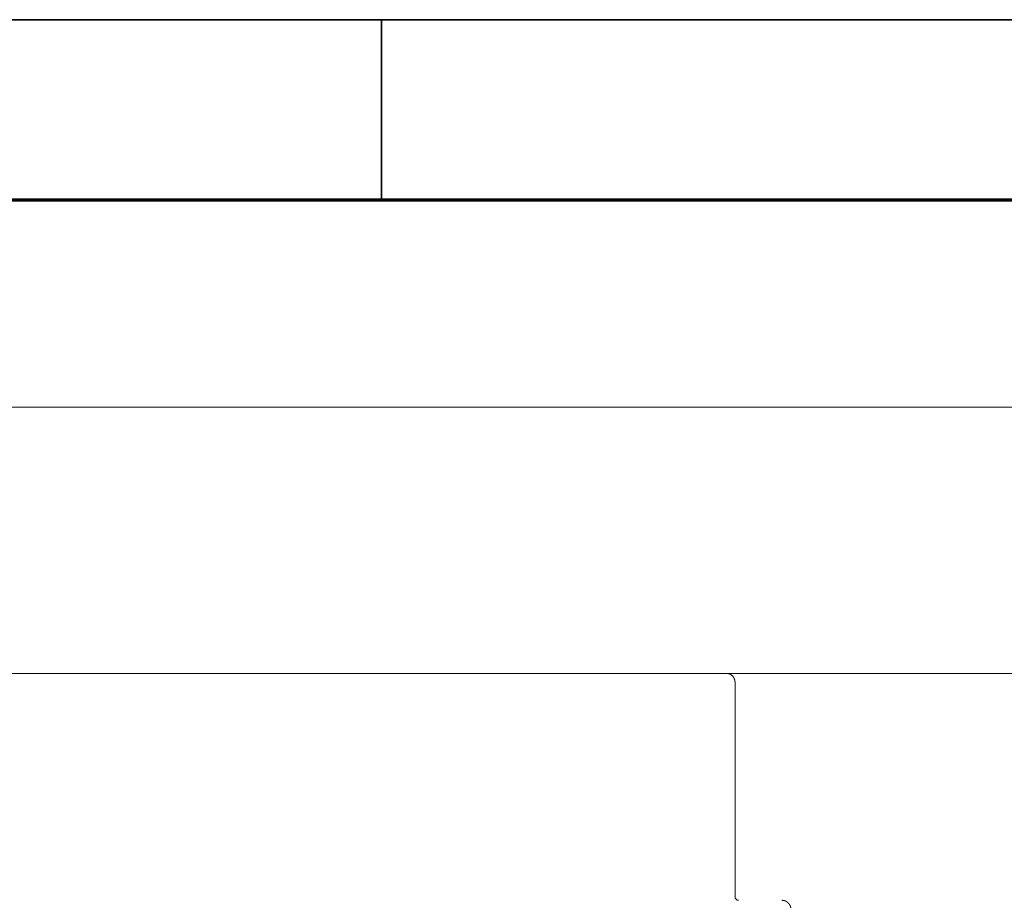
# Model space of a CAD drawing. Units: millimetres. Extents: x 0 to 420, y 0 to 297.
# Drawn here: x 100 to 127, y 268 to 292 of the extents above; entities that cross this region are included whole.
import ezdxf

# ---------------------------------------------------------------- set-up
doc = ezdxf.new("R2010")
doc.units = ezdxf.units.MM
doc.layers.add('1', color=7, linetype='Continuous', true_color=0xffffff)
doc.layers.add('256', color=7, linetype='Continuous', true_color=0xffffff)
doc.styles.add('blockfont_v2', font='simplex.shx')
doc.dimstyles.get("Standard").update_dxf_attribs({"dimtxt": 0.18, "dimasz": 0.18, "dimexe": 0.18, "dimexo": 0.0625, "dimgap": 0.09, "dimtad": 0, "dimtih": 1, "dimtoh": 1, "dimdec": 4, "dimzin": 0, "dimdsep": 46, "dimtxsty": 'Standard', "dimcen": 0.09, "dimadec": 0, "dimazin": 0, "dimtfac": 1, "dimtdec": 4, "dimtofl": 0, "dimtmove": 0, "dimatfit": 3, "dimfxl": 1, "dimtolj": 1, "dimtzin": 0, "dimarcsym": 0})

# ---------------------------------------------------------------- blocks, each defined once
blk = doc.blocks.new('_U13')
at = {"layer": '1', "color": 35, "lineweight": 13, "transparency": 16777216}
for p, q in [((119.559769, 273.856958), (141.402676, 273.856958)), ((139.402676, 252.766958), (139.402676, 273.856958)), ((112.634769, 252.766958), (141.402676, 252.766958))]:
    blk.add_line(p, q, dxfattribs=at)
at = {"layer": '1', "color": 35, "lineweight": 18, "transparency": 16777216}
for points in [[(139.402676, 273.856958), (140.340498, 270.356962), (138.464853, 270.356955)], [(139.402676, 252.766958), (138.464853, 256.266955), (140.340498, 256.266962)]]:
    blk.add_solid(points, dxfattribs=at)
at = {"layer": '1', "color": 35, "linetype": 'Continuous', "lineweight": 13, "transparency": 16777216, "insert": (138.968384, 257.924146), "char_height": 3.5, "attachment_point": 7, "rotation": 90, "line_spacing_factor": 0.903614, "style": 'blockfont_v2'}
blk.add_mtext('\\W1.2962;211', dxfattribs=at)

msp = doc.modelspace()

# ---------------------------------------------------------------- linework, layer by layer
at = {"layer": '1', "color": 8, "linetype": 'Continuous', "lineweight": 18}
msp.add_line((131.21, 281.247), (63.51, 281.247), dxfattribs=at)
at = {"layer": '1', "color": 155, "linetype": 'Continuous', "lineweight": 18}
for p, q in [((75.16, 273.857), (119.56, 273.857)), ((119.56, 273.857), (75.16, 273.857)), ((119.81, 273.607), (119.81, 267.657)), ((119.81, 267.657), (119.81, 273.607))]:
    msp.add_line(p, q, dxfattribs=at)
for centre, radius, start, end in [((119.56, 273.607), 0.25, 0, 90), ((119.91, 267.657), 0.1, 180, 270)]:
    msp.add_arc(centre, radius, start, end, dxfattribs=at)
for points in [[(119.81, 273.607), (119.81, 273.62), (119.807, 273.645), (119.801, 273.681), (119.786, 273.717), (119.772, 273.741), (119.752, 273.768), (119.725, 273.796), (119.702, 273.813), (119.675, 273.831), (119.634, 273.848), (119.598, 273.855), (119.573, 273.857), (119.56, 273.857)], [(119.91, 267.557), (119.905, 267.557), (119.895, 267.558), (119.88, 267.561), (119.866, 267.567), (119.856, 267.572), (119.845, 267.58), (119.834, 267.591), (119.827, 267.6), (119.82, 267.611), (119.813, 267.627), (119.811, 267.642), (119.81, 267.652), (119.81, 267.657)], [(121.36, 267.307), (121.36, 267.32), (121.357, 267.345), (121.351, 267.381), (121.336, 267.417), (121.322, 267.441), (121.302, 267.468), (121.275, 267.496), (121.252, 267.513), (121.225, 267.531), (121.184, 267.548), (121.148, 267.555), (121.123, 267.557), (121.11, 267.557)]]:
    msp.add_open_spline(points, degree=2, knots=[0, 0, 0, 0.0625, 0.125, 0.25, 0.331633, 0.392857, 0.5, 0.581633, 0.642857, 0.75, 0.875, 0.9375, 1, 1, 1], dxfattribs=at)
at = {"layer": '256', "color": 18, "linetype": 'Continuous', "lineweight": 35}
for p, q in [((15, 292), (415, 292)), ((110, 292), (110, 287))]:
    msp.add_line(p, q, dxfattribs=at)
at = {"layer": '256', "color": 18, "linetype": 'Continuous', "lineweight": 70}
msp.add_line((20, 287), (410, 287), dxfattribs=at)

# ---------------------------------------------------------------- dimensions: what is measured, and where the dimension line sits
at = {"layer": '1', "color": 35, "linetype": 'Continuous', "lineweight": 13}
dim = msp.add_linear_dim(base=(139.403, 252.767), p1=(109.718, 273.857), p2=(112.635, 252.767), angle=90, dimstyle='Standard', override={"dimtxt": 3.5, "dimasz": 3.5, "dimexe": 2, "dimexo": 0, "dimgap": 1.75, "dimtad": 1, "dimtih": 0, "dimtoh": 0, "dimdec": 0, "dimlfac": 10, "dimdsep": 44, "dimlunit": 2, "dimtxsty": 'blockfont_v2', "dimsah": 1, "dimse1": 0, "dimse2": 0, "dimsd1": 0, "dimsd2": 0, "dimclrd": 35, "dimclre": 35, "dimclrt": 35, "dimtol": 0, "dimtm": -0.1, "dimtfac": 1, "dimtdec": 2, "dimtofl": 1, "dimtmove": 0, "dimlwd": 13, "dimlwe": 13}, dxfattribs=at)
dim.commit()
dim.dimension.update_dxf_attribs({"geometry": '_U13', "text_midpoint": (139.403, 263.312), "dimtype": 160})

doc.saveas('drawing.dxf')
